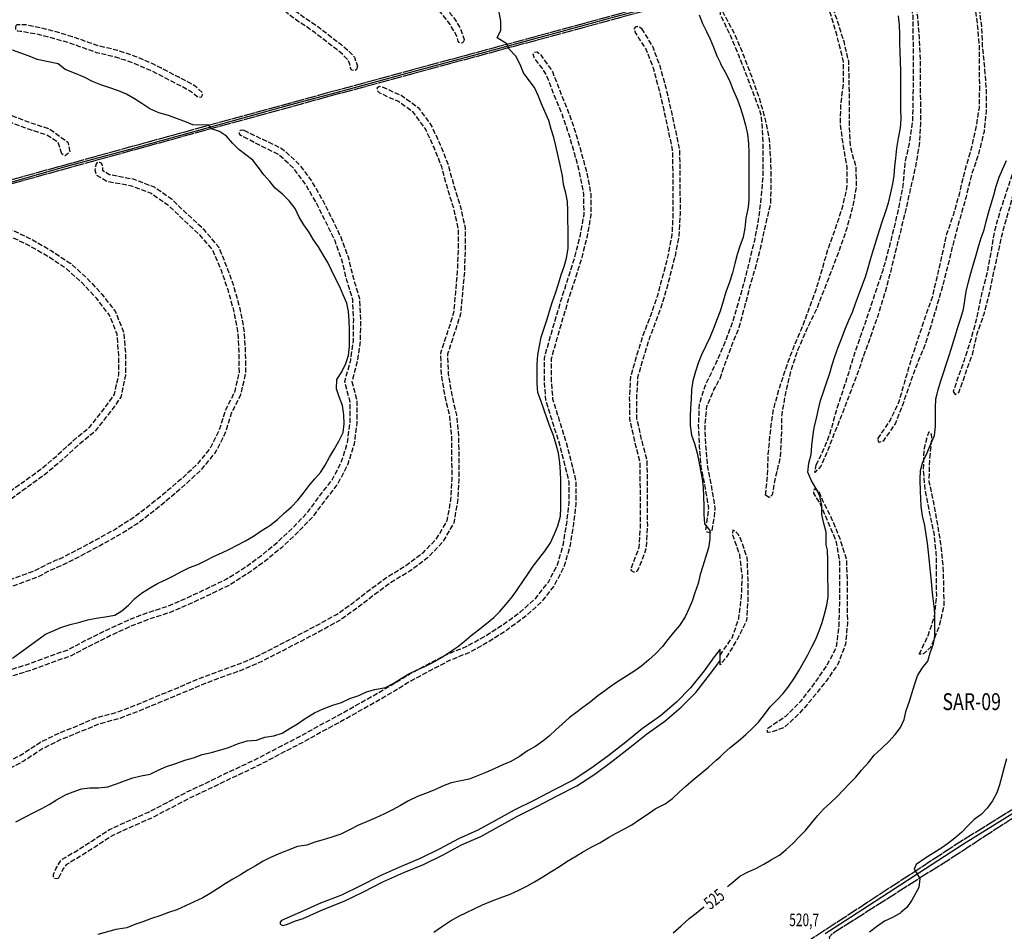
# Model space of a CAD drawing. Extents: x 409987 to 415387, y 7404749 to 7409549.
# Drawn here: x 412786 to 413368, y 7407236 to 7407775 of the extents above; entities that cross this region are included whole.
import ezdxf

# ---------------------------------------------------------------- set-up
doc = ezdxf.new("R2010")
doc.units = 0
for name, pattern in [('TRACO_00', [10, -10]), ('TRACO_11', [8, 3, -1, 3, -1]), ('TRACO_22', [7.5, 7, -0.5])]:
    doc.linetypes.add(name, pattern=pattern)
for name, color, linetype in [('CURVA_INTERM', 255, 'CONTINUOUS'), ('CURVA_MESTRA', 1, 'CONTINUOUS'), ('DIV_BAIRROS_TOP', 7, 'CONTINUOUS'), ('EIXO_VIAS_ROD', 255, 'CONTINUOUS'), ('MOV_TERRA', 255, 'CONTINUOUS'), ('PTO_INTE_E_NA', 255, 'CONTINUOUS'), ('TOP_CURVA_MESTRA', 1, 'CONTINUOUS'), ('VIA_N_PAV_S_MFIO', 1, 'CONTINUOUS')]:
    doc.layers.add(name, color=color, linetype=linetype)
doc.styles.add('LDUP', font='LDUP.SHX')

msp = doc.modelspace()

# ---------------------------------------------------------------- linework, layer by layer
at = {"layer": 'CURVA_INTERM', "linetype": 'CONTINUOUS'}
for points in [[(412783.47, 7407300.87), (412789.07, 7407303.7), (412793.63, 7407306.07), (412798.76, 7407308.67), (412803.18, 7407311.13), (412807.46, 7407313.82), (412813.25, 7407316.91), (412817.36, 7407318.6), (412822.24, 7407320.35), (412827.22, 7407321), (412832.25, 7407321.02), (412837.89, 7407321.48), (412842.91, 7407323.23), (412847.69, 7407325.07), (412852.62, 7407326.77), (412857.64, 7407328.04), (412862.95, 7407328.93), (412867.72, 7407331.3), (412872.5, 7407333.53), (412878.14, 7407335.43), (412883.35, 7407337.32), (412888.47, 7407338.64), (412893.58, 7407340.58), (412899.13, 7407341.85), (412904.53, 7407343.41), (412906.1, 7407343.88), (412909.79, 7407344.97), (412913.63, 7407346.59), (412915.1, 7407347.2), (412920.36, 7407348.67), (412925.86, 7407349.22), (412930.69, 7407350.97), (412935.95, 7407351.66), (412940.92, 7407353.32), (412945.65, 7407356.17), (412949.99, 7407358.82), (412954.67, 7407362.01), (412960.01, 7407365.25), (412965.22, 7407367.67), (412970.95, 7407369.81), (412976.07, 7407371.51), (412981.08, 7407373.74), (412986.24, 7407375.63), (412990.88, 7407377.76), (412995.85, 7407379.13), (413002.02, 7407380.36), (413007.04, 7407382.78), (413011.42, 7407385.72), (413015.91, 7407388.38), (413020.88, 7407390.7), (413025.46, 7407392.83), (413030.19, 7407395.16), (413035.3, 7407398.11), (413039.97, 7407401.15), (413044.65, 7407404.29), (413048.6, 7407407.52), (413052.84, 7407411.04), (413057.09, 7407414.37), (413061.81, 7407418.08), (413066.09, 7407421.69), (413069.76, 7407425.31), (413073.33, 7407429.4), (413077.13, 7407434.16), (413080.41, 7407438.64), (413083.3, 7407443.01), (413086.24, 7407447.3), (413089.52, 7407452.06), (413092.75, 7407456.48), (413096.27, 7407460.96), (413099.68, 7407465.91), (413102.09, 7407471.2), (413104.12, 7407476.05), (413105.62, 7407481.62), (413105.83, 7407486.65), (413105.79, 7407492.02), (413105.76, 7407497.44), (413105.73, 7407502.91), (413105.69, 7407507.94), (413105.23, 7407513.31), (413104.38, 7407518.91), (413103.15, 7407524.09), (413101.44, 7407529.35), (413099.44, 7407534.38), (413097.64, 7407539.21), (413095.93, 7407544.33), (413094.13, 7407549.55), (413092.27, 7407554.77), (413091.91, 7407560.18), (413091.87, 7407565.94), (413091.83, 7407571.55), (413092.13, 7407577.25), (413093.11, 7407582.48), (413094.18, 7407587.57), (413095.96, 7407592.95), (413097.56, 7407597.7), (413099.11, 7407603.03), (413100.66, 7407608.07), (413102.73, 7407613.64), (413104.52, 7407619.12), (413105.92, 7407624.4), (413107.71, 7407629.49), (413109.21, 7407634.39), (413110.08, 7407640.1), (413110.1, 7407645.75), (413110.06, 7407651.36), (413110.03, 7407656.83), (413109.99, 7407662.53), (413109.86, 7407667.81), (413108.83, 7407672.84), (413107.31, 7407677.96), (413106.75, 7407683.13), (413105.61, 7407688.64), (413104.28, 7407694.77), (413102.9, 7407700.81), (413101.67, 7407705.79), (413100.01, 7407710.77), (413098.69, 7407715.79), (413096.45, 7407721.11), (413094.36, 7407725.7), (413092.32, 7407730.63), (413090.32, 7407735.41), (413087.09, 7407739.52), (413083.71, 7407744.06), (413081.71, 7407748.89), (413079.19, 7407753.87), (413075.33, 7407757.97), (413073.9, 7407761.19), (413068.25, 7407764.7), (413070.38, 7407769.36), (413070.34, 7407774.63), (413069.35, 7407779.95)], [(413187.73, 7407778.25), (413189.53, 7407773.13), (413191.91, 7407768.54), (413194.09, 7407763.94), (413196.04, 7407759.26), (413198.18, 7407754.04), (413200, 7407750.09), (413200.56, 7407748.87), (413203.56, 7407743.37), (413205.8, 7407738.83), (413208.03, 7407733.37), (413210.27, 7407728.06), (413212.12, 7407723.18), (413213.74, 7407718.01), (413214.96, 7407713.03), (413216.24, 7407707.67), (413216.9, 7407702.11), (413216.93, 7407696.74), (413216.97, 7407691.18), (413217, 7407685.71), (413217.04, 7407680.01), (413217.07, 7407674.54), (413217.09, 7407672.49), (413217.11, 7407669.03), (413216.55, 7407664.5), (413216.43, 7407663.51), (413215.31, 7407658.04), (413214.72, 7407652.19), (413213.61, 7407646.86), (413211.63, 7407641.48), (413210.03, 7407636.49), (413208.77, 7407631.16), (413207.27, 7407625.64), (413205.54, 7407620.16), (413203.42, 7407614.26), (413201.87, 7407608.93), (413200.18, 7407603.55), (413200, 7407603.04), (413198.39, 7407598.51), (413196.18, 7407592.74), (413194.01, 7407587.36), (413191.64, 7407582.42), (413188.99, 7407577.23), (413187.06, 7407572.13), (413185.46, 7407567.24), (413183.96, 7407561.72), (413183.14, 7407556.44), (413182.93, 7407550.83), (413182.44, 7407545.65), (413182.32, 7407540.61), (413182.36, 7407535.34), (413183.02, 7407529.68), (413184.96, 7407524.61), (413186.53, 7407519.06), (413187.38, 7407514.12), (413188.37, 7407508.66), (413189.5, 7407503.73), (413189.92, 7407498.65), (413190.14, 7407493.42), (413190.42, 7407487.67), (413190.5, 7407482.59), (413190.82, 7407477.22), (413193.91, 7407473.21), (413194.04, 7407468.08), (413193.26, 7407462.95), (413191.47, 7407457.28), (413189.73, 7407452.14), (413188.33, 7407447.24), (413186.97, 7407441.92), (413185.14, 7407436.39), (413183.59, 7407431.4), (413181.56, 7407426.79), (413179.43, 7407422.13), (413176.11, 7407417.08), (413172.49, 7407412.79), (413169.17, 7407408.66), (413165.89, 7407404.47), (413161.89, 7407400.28), (413157.79, 7407396.66), (413153.7, 7407393.19), (413149.5, 7407390.25), (413145.25, 7407387.45), (413140.86, 7407384.65), (413136.33, 7407381.61), (413131.85, 7407378.37), (413127.8, 7407375.29), (413123.17, 7407371.72), (413118.93, 7407368.39), (413114.74, 7407365.25), (413110.68, 7407362.26), (413106.54, 7407358.69), (413102.82, 7407355.22), (413099.16, 7407351.75), (413095.2, 7407348.57), (413090.96, 7407345.68), (413086.09, 7407342.87), (413081.37, 7407339.4), (413076.21, 7407336.54), (413071.48, 7407334.6), (413066.47, 7407332.23), (413061.4, 7407329.96), (413056.62, 7407327.97), (413051.66, 7407325.98), (413046.58, 7407325.04), (413040.99, 7407323.91), (413035.83, 7407321.92), (413031.19, 7407319.79), (413025.84, 7407317.66), (413020.97, 7407315.81), (413015.62, 7407313.2), (413011.04, 7407310.54), (413006.21, 7407307.93), (413001.49, 7407305.56), (412996.38, 7407303.09), (412990.79, 7407300.76), (412986.06, 7407298.77), (412980.9, 7407296.16), (412975.69, 7407293.6), (412970.34, 7407291.8), (412965.32, 7407290.19), (412960.35, 7407288.73), (412955.57, 7407287.08), (412950.11, 7407286.24), (412944.47, 7407283.96), (412942.54, 7407283.22), (412939.03, 7407281.87), (412935.13, 7407280.14), (412934.44, 7407279.84), (412929.71, 7407277.46), (412925.27, 7407274.85), (412920.69, 7407272.2), (412916.4, 7407269.44), (412911.86, 7407266.98), (412907.19, 7407264.22), (412902.8, 7407261.23), (412898.46, 7407258.38), (412894.07, 7407255.91), (412889, 7407253.45), (412883.75, 7407251.07), (412878.64, 7407248.79), (412873.76, 7407247.14), (412868.7, 7407245.15), (412863.73, 7407243.55), (412858.61, 7407241.7), (412853.83, 7407240), (412849.01, 7407238.16), (412843.93, 7407237.32), (412842.55, 7407237.02), (412831.89, 7407234.09)], [(413030.67, 7407235.55), (413035.25, 7407238.74), (413040.54, 7407242.22), (413045.46, 7407245.07), (413050.09, 7407247.25), (413054.96, 7407249.52), (413059.5, 7407251.7), (413065.23, 7407253.98), (413069.96, 7407255.83), (413075.75, 7407258.01), (413080.95, 7407260.38), (413085.78, 7407262.8), (413090.17, 7407265.22), (413095.08, 7407268.26), (413100.57, 7407271.55), (413105.01, 7407274.45), (413109.35, 7407277.44), (413114.12, 7407280.2), (413118.56, 7407282.85), (413123.81, 7407285.8), (413128.87, 7407288.46), (413134.07, 7407291.46), (413138.56, 7407294.17), (413143.09, 7407296.54), (413147.73, 7407298.95), (413152.4, 7407302.14), (413156.79, 7407305.23), (413161.65, 7407308.42), (413167.58, 7407311.42), (413171.91, 7407314.7), (413175.91, 7407318.41), (413179.77, 7407322.02), (413184.3, 7407325.88), (413188.73, 7407329.5), (413193.07, 7407333.16), (413197.78, 7407337.26), (413200, 7407339.25), (413202.12, 7407341.16), (413205.97, 7407344.77), (413210.65, 7407348.49), (413215.27, 7407352.44), (413219.12, 7407356.15), (413222.69, 7407359.86), (413226.21, 7407364.29), (413229.73, 7407368.91), (413233.34, 7407372.71), (413237.25, 7407376.8), (413240.67, 7407381.04), (413244.13, 7407386.04), (413246.88, 7407390.66), (413249.44, 7407395.13), (413251.86, 7407399.69), (413254.32, 7407404.45), (413256.64, 7407408.97), (413258.57, 7407413.82), (413260.36, 7407418.81), (413261.72, 7407423.66), (413263.26, 7407428.99), (413263.9, 7407434.03), (413263.87, 7407439.26), (413263.83, 7407444.86), (413263.8, 7407450.19), (413263.77, 7407455.46), (413263.63, 7407461.55), (413262.79, 7407464.79), (413262.75, 7407472.13), (413261.33, 7407477.36), (413260.24, 7407482.58), (413260.18, 7407486.86), (413260.16, 7407488.19), (413259.24, 7407492.53), (413258.98, 7407493.79), (413256.6, 7407498.24), (413253.98, 7407503.02), (413251.94, 7407507.81), (413252.44, 7407513.08), (413253.94, 7407518.13), (413254.23, 7407523.35), (413254.24, 7407523.54), (413254.83, 7407528.53), (413255.25, 7407531.31), (413255.66, 7407534.05), (413256.96, 7407539.62), (413258.17, 7407545.04), (413259.48, 7407550.18), (413261.13, 7407555.32), (413263.01, 7407560.5), (413264.99, 7407566.22), (413266.39, 7407571.21), (413267.8, 7407576.25), (413269.82, 7407581.68), (413271.81, 7407586.58), (413273.78, 7407591.91), (413276.24, 7407597.63), (413278.36, 7407602.48), (413280.2, 7407607.62), (413281.89, 7407612.32), (413283.82, 7407617.65), (413285.95, 7407623.27), (413287.54, 7407628.6), (413288.9, 7407633.64), (413290.73, 7407639.4), (413292.51, 7407645.21), (413294.39, 7407650.98), (413295.99, 7407655.87), (413297.92, 7407661.49), (413299.66, 7407667.06), (413300.96, 7407672.92), (413302.13, 7407678.29), (413302.96, 7407683.33), (413303.35, 7407688.61), (413303.99, 7407693.6), (413304.67, 7407699.5), (413305.55, 7407705.3), (413306.71, 7407711.54), (413307.06, 7407716.82), (413307.02, 7407722.47), (413306.99, 7407728.08), (413306.95, 7407733.93), (413306.91, 7407739.83), (413306.88, 7407745.1), (413306.8, 7407750.66), (413306.52, 7407756.37), (413306.44, 7407761.54), (413306.41, 7407766.63), (413306.13, 7407772.52), (413305.52, 7407777.7)], [(412781.51, 7407397.71), (412800.92, 7407411.92), (412805.08, 7407413.67), (412810.14, 7407415.9), (412815.49, 7407417.6), (412820.56, 7407418.77), (412826.02, 7407420.38), (412831.04, 7407421.32), (412836.3, 7407422.16), (412841.9, 7407423.09), (412846.2, 7407425.7), (412850.15, 7407429.12), (412853.77, 7407432.88), (412857.82, 7407436.16), (412862.45, 7407439.06), (412863.48, 7407439.63), (412867.32, 7407441.77), (412870.59, 7407443.39), (412871.9, 7407444.04), (412876.72, 7407446.36), (412881.5, 7407448.88), (412886.23, 7407451.3), (412891.15, 7407453.14), (412895.88, 7407455.37), (412900.36, 7407457.74), (412905.24, 7407459.92), (412909.73, 7407462.2), (412914.26, 7407464.47), (412919.37, 7407467.13), (412924.05, 7407469.84), (412928.58, 7407473.02), (412933.73, 7407476.12), (412938.31, 7407479.64), (412942.21, 7407483.4), (412946.5, 7407487.3), (412950.26, 7407491.1), (412953.35, 7407495.15), (412956.86, 7407499.91), (412960.24, 7407503.76), (412963.57, 7407507.56), (412966.42, 7407511.84), (412968.97, 7407516.51), (412972.01, 7407521.6), (412974.57, 7407526.12), (412977.07, 7407531.22), (412977.62, 7407536.4), (412977.39, 7407541.62), (412976.59, 7407547.13), (412974.69, 7407552.3), (412973.03, 7407557.04), (412973.38, 7407562.55), (412976.27, 7407567.07), (412978.59, 7407571.93), (412980.24, 7407576.73), (412980.78, 7407582.01), (412980.75, 7407587.14), (412980.71, 7407592.17), (412980.68, 7407597.49), (412980.31, 7407602.76), (412979.18, 7407607.65), (412977.14, 7407612.63), (412975.14, 7407617.36), (412972.62, 7407622.24), (412970.1, 7407627.17), (412967.91, 7407631.76), (412965.25, 7407636.4), (412962.4, 7407641.04), (412959.54, 7407645.24), (412956.74, 7407649.93), (412953.79, 7407654.08), (412951.08, 7407658.67), (412948.6, 7407663.74), (412945.12, 7407668.24), (412941.12, 7407672.2), (412936.88, 7407675.87), (412933.6, 7407679.74), (412930.13, 7407683.75), (412926.94, 7407688.1), (412923.65, 7407692.39), (412919.47, 7407695.54), (412915.33, 7407698.59), (412911.86, 7407702.22), (412908.09, 7407706.47), (412903.96, 7407709.32), (412899.2, 7407710.82), (412897.67, 7407713.12), (412888.17, 7407713.32), (412883.46, 7407715.22), (412878.52, 7407717.07), (412873.77, 7407718.72), (412868.1, 7407720.42), (412862.68, 7407722.65), (412858.06, 7407725.84), (412853.54, 7407728.7), (412848.92, 7407731.36), (412844.17, 7407733.35), (412839.08, 7407735.05), (412833.7, 7407736.99), (412828.75, 7407738.99), (412823.85, 7407741.36), (412818.23, 7407743.78), (412812.66, 7407746.05), (412808.47, 7407749.44), (412796.06, 7407752), (412791.28, 7407753.95), (412786.46, 7407755.67), (412781.4, 7407757.35)], [(413369.46, 7407338.15), (413368.05, 7407333.07), (413366.75, 7407327.88), (413365.34, 7407322.74), (413363.65, 7407317.94), (413361.09, 7407313.18), (413358.05, 7407308.9), (413354.53, 7407305.1), (413350.29, 7407302.2), (413346.52, 7407298.44), (413343.05, 7407294.74), (413338.92, 7407291.21), (413334.54, 7407287.89), (413331.22, 7407285.42), (413326.42, 7407282.53), (413321.77, 7407279.42), (413315.98, 7407275.61), (413314.9, 7407272.79), (413318.19, 7407267.24), (413317.67, 7407261.87), (413313.46, 7407254.47), (413310.42, 7407250.19), (413307.22, 7407247.3), (413306.42, 7407246.57), (413303.82, 7407245.22), (413301.98, 7407244.25), (413297.35, 7407241.98), (413292.63, 7407238.69), (413288.34, 7407235.51)]]:
    msp.add_lwpolyline(points, dxfattribs=at)
at = {"layer": 'CURVA_MESTRA', "linetype": 'CONTINUOUS'}
for points in [[(413204.32, 7407262.49), (413207.29, 7407264.95), (413211.72, 7407268.57), (413216.16, 7407270.94), (413221.51, 7407273.31), (413223.33, 7407274.31), (413225.91, 7407275.73), (413230.27, 7407278.37), (413230.39, 7407278.44), (413235.21, 7407281.19), (413239.17, 7407284.47), (413243.02, 7407288.08), (413246.83, 7407291.89), (413250.45, 7407295.74), (413254.02, 7407300.03), (413257.58, 7407304.31), (413261.2, 7407308.31), (413265.53, 7407312.31), (413269.29, 7407315.78), (413272.86, 7407319.48), (413276.57, 7407323.48), (413280.24, 7407327.33), (413283.76, 7407331.33), (413287.75, 7407335.95), (413291.22, 7407340.28), (413295.41, 7407344.18), (413299.75, 7407348.33), (413303.55, 7407352.57), (413306.69, 7407356.66), (413308.91, 7407361.36), (413310.12, 7407366.74), (413311.91, 7407371.54), (413313.46, 7407376.73), (413315.01, 7407381.96), (413316.84, 7407387.24), (413319.5, 7407391.76), (413322.97, 7407395.81), (413324.37, 7407400.8), (413326.02, 7407405.55), (413326.79, 7407409.38), (413327.13, 7407411.12), (413327.1, 7407416.15), (413327.07, 7407421.38), (413326.97, 7407423.3), (413326.8, 7407426.75), (413326.09, 7407432.88), (413325.43, 7407438.2), (413325.02, 7407443.23), (413324.55, 7407448.74), (413323.84, 7407454.64), (413323.23, 7407460.39), (413322.62, 7407465.76), (413322.02, 7407470.88), (413321.22, 7407476.25), (413319.84, 7407481.85), (413318.89, 7407487.46), (413318.72, 7407492.63), (413318.65, 7407496.06), (413318.46, 7407503.37), (413318.52, 7407508.69), (413319.97, 7407513.93), (413320.54, 7407515.12), (413322.43, 7407519.12), (413324.74, 7407524.5), (413324.78, 7407524.57), (413326.82, 7407529.35), (413327.51, 7407534.77), (413327.47, 7407540.19), (413327.44, 7407545.56), (413327.45, 7407545.89), (413327.69, 7407551.12), (413328.39, 7407553.98), (413329, 7407556.5), (413330.55, 7407561.78), (413332.24, 7407566.58), (413333.79, 7407571.52), (413335.72, 7407577.29), (413337.55, 7407583), (413339, 7407588.19), (413340.93, 7407594.04), (413342.34, 7407598.94), (413343.93, 7407604.22), (413344.86, 7407609.21), (413345.59, 7407614.54), (413346.9, 7407620.35), (413348.3, 7407625.43), (413349.71, 7407630.24), (413351.35, 7407635.61), (413352.76, 7407640.41), (413354.4, 7407646.37), (413356.28, 7407651.12), (413357.4, 7407656.02), (413358.71, 7407661.2), (413360.4, 7407666.53), (413361.95, 7407671.72), (413363.4, 7407677), (413365.14, 7407682.28), (413367.12, 7407686.89), (413369.44, 7407692.22)], [(413172.18, 7407235.06), (413177.08, 7407239.21), (413181.65, 7407243.59), (413185.95, 7407246.68), (413190.19, 7407250.25), (413190.57, 7407250.58)]]:
    msp.add_lwpolyline(points, dxfattribs=at)
at = {"layer": 'EIXO_VIAS_ROD', "linetype": 'CONTINUOUS', "flags": 128}
for points in [[(413200.01, 7407793.92), (413169.43, 7407785.53), (413137.45, 7407776.93), (413099.83, 7407766.74), (413056.3, 7407754.8), (413020.48, 7407745.3), (412976.55, 7407733.26), (412945.22, 7407724.87), (412893.61, 7407710.48), (412850.78, 7407698.73), (412812.66, 7407688.44), (412772.63, 7407677)], [(413419.97, 7407334.69), (413343.92, 7407287.67), (413277.08, 7407244.12), (413262.21, 7407234.47)]]:
    msp.add_lwpolyline(points, dxfattribs=at)
at = {"layer": 'MOV_TERRA', "linetype": 'TRACO_11', "flags": 128}
for points in [[(413048.6, 7407763.73), (413048.47, 7407762.88), (413047.76, 7407761.84), (413046.78, 7407761.56), (413045.6, 7407761.98), (413045.18, 7407762.74), (413044.47, 7407765.23), (413043.06, 7407767.86), (413040.32, 7407772.68), (413037.09, 7407776.94), (413033.72, 7407781.01), (413029.91, 7407785.12), (413025.95, 7407789.32), (413021.36, 7407793.16), (413017.23, 7407796.63), (413012.48, 7407800.57), (413008.12, 7407804.54), (413003.93, 7407808.7), (412999.96, 7407812.81), (412995.83, 7407817.09), (412991.59, 7407821.29), (412987.25, 7407825.2), (412983.31, 7407828.64), (412978.39, 7407832.46), (412974.24, 7407835.67), (412969.53, 7407839.43), (412965.49, 7407842.58), (412960.72, 7407845.81), (412956.44, 7407848.54), (412952.14, 7407851.09), (412947.52, 7407853.83), (412943.16, 7407856.17), (412938.67, 7407858.31), (412932.79, 7407860.91), (412927.96, 7407863.06), (412923.22, 7407865.31), (412918.65, 7407867.59), (412914.03, 7407868.18), (412908.18, 7407868.15), (412902.38, 7407868.12), (412896.59, 7407868.09), (412890.59, 7407868.02), (412884.34, 7407867.75), (412879.36, 7407867.35), (412873.75, 7407866.56), (412868.6, 7407866.19), (412862.45, 7407866.11), (412857.26, 7407866.09), (412851.4, 7407866.41), (412846.18, 7407867.47), (412839.84, 7407868.67), (412834.86, 7407869.26), (412829.21, 7407869.76), (412823.92, 7407870.06), (412818.36, 7407870.42), (412813.25, 7407870.94), (412807.88, 7407871.99), (412802.16, 7407873.14), (412799.74, 7407873.42), (412797.57, 7407873.77), (412796.27, 7407874.06), (412795.63, 7407874.94), (412795.45, 7407876), (412795.92, 7407877.23), (412797.02, 7407877.71), (412802.76, 7407877.1), (412808.66, 7407875.91), (412813.83, 7407874.9), (412818.7, 7407874.4), (412824.16, 7407874.06), (412829.51, 7407873.74), (412835.26, 7407873.24), (412840.44, 7407872.63), (412846.96, 7407871.39), (412851.9, 7407870.39), (412857.36, 7407870.09), (412862.41, 7407870.11), (412868.44, 7407870.19), (412873.33, 7407870.54), (412878.92, 7407871.33), (412884.1, 7407871.75), (412890.49, 7407872.02), (412896.55, 7407872.09), (412902.36, 7407872.12), (412908.16, 7407872.15), (412914.27, 7407872.18), (412919.83, 7407871.47), (412924.96, 7407868.91), (412929.64, 7407866.7), (412934.41, 7407864.57), (412940.35, 7407861.95), (412944.98, 7407859.73), (412949.48, 7407857.31), (412954.18, 7407854.53), (412958.54, 7407851.94), (412962.92, 7407849.15), (412967.85, 7407845.82), (412972.01, 7407842.57), (412976.72, 7407838.81), (412980.85, 7407835.62), (412985.85, 7407831.72), (412989.91, 7407828.2), (412994.33, 7407824.19), (412998.67, 7407819.91), (413002.84, 7407815.59), (413006.77, 7407811.5), (413010.88, 7407807.44), (413015.1, 7407803.59), (413019.79, 7407799.71), (413023.94, 7407796.22), (413028.69, 7407792.24), (413032.83, 7407787.86), (413036.74, 7407783.65), (413040.23, 7407779.42), (413043.66, 7407774.88), (413046.74, 7407769.48)], [(412985.47, 7407747.95), (412984.93, 7407745.98), (412983.76, 7407745.29), (412982.08, 7407745.68), (412981.49, 7407746.96), (412981.1, 7407749.12), (412980.2, 7407751.26), (412977.06, 7407754.57), (412973.23, 7407757.81), (412968.74, 7407761.26), (412964.56, 7407764.46), (412960.21, 7407767.86), (412955.52, 7407771.15), (412950.98, 7407774.06), (412946.76, 7407777.17), (412942.17, 7407780.8), (412938.03, 7407784), (412933.95, 7407786.82), (412929.75, 7407789.58), (412925.23, 7407792.15), (412919.98, 7407794.85), (412914.61, 7407797.2), (412909.67, 7407799.39), (412904.17, 7407801.74), (412898.29, 7407804.1), (412892.66, 7407806.38), (412887.72, 7407808.41), (412881.85, 7407810.72), (412876.19, 7407812.83), (412871.38, 7407814.42), (412866.5, 7407815.78), (412861.6, 7407817.24), (412856.06, 7407818.88), (412851.11, 7407820.21), (412846.07, 7407821.72), (412839.89, 7407823.41), (412834.58, 7407824.93), (412829.3, 7407826.57), (412824.2, 7407827.72), (412818.48, 7407828.73), (412812.59, 7407829.87), (412807.26, 7407831.03), (412801.74, 7407831.8), (412799.71, 7407831.97), (412797.85, 7407832.17), (412795.85, 7407832.63), (412795.26, 7407833.56), (412795.06, 7407834.76), (412795.45, 7407835.89), (412796.56, 7407836.23), (412802.18, 7407835.78), (412807.96, 7407834.97), (412813.39, 7407833.79), (412819.2, 7407832.67), (412824.98, 7407831.64), (412830.34, 7407830.43), (412835.72, 7407828.77), (412840.97, 7407827.27), (412847.17, 7407825.56), (412852.21, 7407824.05), (412857.14, 7407822.74), (412862.74, 7407821.08), (412867.62, 7407819.62), (412872.54, 7407818.24), (412877.51, 7407816.61), (412883.27, 7407814.46), (412889.22, 7407812.13), (412894.18, 7407810.08), (412899.79, 7407807.82), (412905.71, 7407805.44), (412911.27, 7407803.05), (412916.23, 7407800.86), (412921.7, 7407798.47), (412927.13, 7407795.67), (412931.83, 7407793), (412936.19, 7407790.14), (412940.39, 7407787.24), (412944.63, 7407783.96), (412949.18, 7407780.35), (412953.24, 7407777.36), (412957.74, 7407774.47), (412962.59, 7407771.08), (412967, 7407767.62), (412971.18, 7407764.44), (412975.75, 7407760.93), (412979.82, 7407757.49), (412983.72, 7407753.36)], [(413337.96, 7407555.54), (413339.13, 7407553.78), (413341.31, 7407554.79), (413345.33, 7407566.44), (413349.27, 7407577.41), (413352.07, 7407589.69), (413356.26, 7407601.45), (413359.63, 7407614.51), (413362.04, 7407626.36), (413364.88, 7407639.18), (413367.68, 7407651.61), (413371.1, 7407663.18), (413374.43, 7407675.71), (413378.37, 7407688), (413381.36, 7407700.14), (413383.68, 7407712), (413386.29, 7407724.76), (413386.35, 7407737.51), (413386.27, 7407749.84), (413385.95, 7407763.55), (413385.1, 7407776.49), (413384.1, 7407789.91), (413383.45, 7407802.13), (413382.5, 7407815.79), (413380.46, 7407829.2), (413378.57, 7407835.2), (413376.19, 7407838.37), (413374.8, 7407835), (413377.36, 7407826.98), (413378.77, 7407814.96), (413380.19, 7407802.02), (413381.81, 7407789.13), (413382.03, 7407776.57), (413382.11, 7407763.34), (413382.01, 7407750.25), (413380.84, 7407737.39), (413380.44, 7407724.35), (413379.42, 7407711.35), (413377.2, 7407698.83), (413373.64, 7407686.73), (413369.88, 7407675.01), (413365.93, 7407663.1), (413362.23, 7407650.29), (413360.29, 7407638.24), (413357.93, 7407625.81), (413354.61, 7407612.9), (413351.96, 7407599.71), (413348.5, 7407586.65), (413344.41, 7407574.07), (413340.47, 7407563.08)], [(413293.35, 7407527.47), (413300.47, 7407537.95), (413305.81, 7407549.1), (413309.33, 7407561.25), (413313.03, 7407574.06), (413317.26, 7407586.79), (413321.59, 7407599.9), (413325.78, 7407611.86), (413328.62, 7407623.9), (413331.47, 7407636.29), (413334.17, 7407648.72), (413338.21, 7407660.34), (413341.77, 7407673.01), (413344.85, 7407686.07), (413348.56, 7407698.65), (413351.36, 7407710.65), (413353.43, 7407723.22), (413353.6, 7407735.44), (413353.52, 7407747.96), (413353.39, 7407760.37), (413352.36, 7407772.4), (413350.5, 7407785.53), (413348.37, 7407797.7), (413347.09, 7407809.68), (413343.57, 7407821.36), (413343.98, 7407824.5), (413346.36, 7407822.12), (413349.11, 7407809.78), (413350.77, 7407796.37), (413353.05, 7407783.67), (413354.61, 7407771.65), (413355.12, 7407759.61), (413356.45, 7407746.53), (413357.34, 7407734.41), (413357.42, 7407721.41), (413356.16, 7407709.13), (413352.89, 7407696.03), (413348.51, 7407682.97), (413345.57, 7407670.73), (413341.96, 7407658.15), (413338.26, 7407644.61), (413335.09, 7407631.32), (413331.96, 7407619.08), (413328.35, 7407606.55), (413324.83, 7407594.69), (413321.17, 7407582.78), (413316.31, 7407571.16), (413311.98, 7407559.24), (413308.07, 7407547.86), (413303.73, 7407536.67), (413296.47, 7407526), (413293.93, 7407525.37)], [(413256.89, 7407511.98), (413260.07, 7407518.44), (413264.97, 7407530.16), (413268.25, 7407542.21), (413272.15, 7407554.22), (413276.01, 7407565.93), (413279.53, 7407577.6), (413283.85, 7407590.18), (413288.23, 7407602.72), (413292.32, 7407615.2), (413296.41, 7407627.16), (413300.02, 7407640.12), (413303.15, 7407652.79), (413305.95, 7407664.79), (413308.36, 7407677.41), (413309.47, 7407690.41), (413311.99, 7407702.17), (413313.97, 7407714.64), (413314.27, 7407727.78), (413314.43, 7407740.15), (413314.4, 7407752.57), (413314.32, 7407765.18), (413314.15, 7407777.79), (413312.05, 7407790.39), (413308.51, 7407802.3), (413304.87, 7407813.7), (413305.73, 7407817.37), (413308.71, 7407814.59), (413311.68, 7407803.49), (413314.4, 7407790.3), (413316.73, 7407777.56), (413317.82, 7407764.47), (413318.33, 7407751.96), (413318.41, 7407738.83), (413318.5, 7407726.07), (413318.57, 7407713.9), (413317.83, 7407701.57), (413315.57, 7407688.38), (413312.54, 7407675.03), (413309.84, 7407663.08), (413306.66, 7407649.98), (413303.63, 7407637.88), (413300.78, 7407626.08), (413297.41, 7407613.55), (413293.46, 7407600.77), (413289.09, 7407588.05), (413284.9, 7407576.52), (413280.8, 7407564.8), (413275.95, 7407552.17), (413271.71, 7407540.89), (413267.18, 7407529.55), (413262.61, 7407517.97), (413259.6, 7407511.22), (413255.98, 7407507.6)], [(413226.98, 7407494.08), (413228.14, 7407506.21), (413228.5, 7407518.29), (413229.76, 7407531.15), (413231.4, 7407543.86), (413234.82, 7407556.54), (413238.82, 7407568.88), (413243.01, 7407580.16), (413248.01, 7407591.98), (413252.54, 7407603.84), (413256.82, 7407615.71), (413260.34, 7407627.37), (413263.86, 7407639.52), (413268.33, 7407651.96), (413272.28, 7407663.82), (413275.08, 7407675.58), (413275.19, 7407688.14), (413273, 7407700.55), (413271.2, 7407713.2), (413271.55, 7407725.62), (413273.1, 7407738.23), (413273.03, 7407750.55), (413270.12, 7407762.38), (413266.79, 7407774.5), (413262.98, 7407786.32), (413257.79, 7407797.32), (413257.97, 7407799.73), (413260.35, 7407798.34), (413264.94, 7407787.14), (413269.13, 7407775.42), (413273.14, 7407762.68), (413275.9, 7407750.81), (413276.26, 7407738.2), (413276.35, 7407724.92), (413276.43, 7407712.26), (413277.03, 7407700.09), (413280.22, 7407688.5), (413280.58, 7407676.37), (413278.22, 7407663.65), (413274.94, 7407652.04), (413270.47, 7407638.93), (413265.85, 7407626.82), (413261.14, 7407614.77), (413256.71, 7407603.34), (413250.89, 7407591.51), (413245.88, 7407579.89), (413241.89, 7407567.93), (413238.62, 7407554.44), (413236.45, 7407541.58), (413236.24, 7407528.4), (413235.41, 7407515.93), (413232.56, 7407504.17), (413230.84, 7407494.33), (413229.06, 7407492.66)], [(413200, 7407563.2), (413202.12, 7407569.23), (413206.31, 7407581), (413211.36, 7407593.49), (413214.82, 7407606.4), (413217.86, 7407618.11), (413221.33, 7407629.97), (413224.46, 7407642.45), (413227.07, 7407654.4), (413230.06, 7407666.74), (413230.21, 7407679.87), (413230.09, 7407692.1), (413229.24, 7407704.47), (413226.77, 7407717.06), (413223.2, 7407729.27), (413218.76, 7407741.81), (413213.99, 7407754.21), (413209.22, 7407765.88), (413202.92, 7407777.79), (413199.83, 7407783.13), (413200, 7407778.6), (413206.25, 7407765.82), (413211.07, 7407754.1), (413215.5, 7407742.76), (413219.73, 7407731.46), (413224.22, 7407719.26), (413225.2, 7407707.23), (413225.28, 7407694.62), (413225.27, 7407682.15), (413224.19, 7407670.07), (413222.64, 7407657.11), (413220.28, 7407644.64), (413217.43, 7407632.97), (413214.49, 7407621.26), (413210.93, 7407608.64), (413207.13, 7407595.86), (413202.7, 7407584.05), (413200, 7407577.63), (413197.02, 7407571.18), (413194.14, 7407565.16), (413191, 7407558.51), (413187.68, 7407548.1), (413187.11, 7407535.61), (413187.67, 7407522.97), (413188.72, 7407510.41), (413191.16, 7407498.06), (413193.15, 7407486.42), (413191.54, 7407474.58), (413191.43, 7407473.51), (413192.17, 7407472.45), (413193.97, 7407472.02), (413194.92, 7407472.87), (413195.45, 7407474.14), (413196.72, 7407481.23), (413197.19, 7407486.48), (413195.1, 7407498.78), (413192.68, 7407510.97), (413191.67, 7407523.23), (413191.11, 7407535.61), (413192.26, 7407546.97), (413196.4, 7407556.38)], [(412784.09, 7407772.38), (412783.45, 7407771.83), (412783.17, 7407771), (412783.24, 7407769.75), (412784.35, 7407768.85), (412786.15, 7407768.71), (412788.97, 7407768.35), (412797.28, 7407766.72), (412805.54, 7407764.57), (412810.64, 7407763.07), (412815.73, 7407761.62), (412820.55, 7407759.89), (412825.4, 7407758.09), (412830.96, 7407756.15), (412837.23, 7407754.73), (412842.38, 7407753.43), (412847.32, 7407751.86), (412852.54, 7407749.93), (412857.33, 7407748.06), (412862.82, 7407745.63), (412867.37, 7407743.38), (412872.5, 7407740.64), (412877.96, 7407737.81), (412882.95, 7407735.37), (412887.31, 7407732.81), (412889.11, 7407731.38), (412890.72, 7407729.98), (412891.77, 7407729.53), (412893.28, 7407729.78), (412893.88, 7407731.03), (412893.74, 7407732.26), (412889.73, 7407736.03), (412884.85, 7407738.89), (412879.76, 7407741.39), (412874.36, 7407744.18), (412869.19, 7407746.94), (412864.52, 7407749.25), (412858.87, 7407751.76), (412853.96, 7407753.67), (412848.62, 7407755.64), (412843.48, 7407757.27), (412838.17, 7407758.61), (412832.06, 7407760.01), (412826.76, 7407761.85), (412821.91, 7407763.65), (412816.95, 7407765.42), (412811.76, 7407766.91), (412806.6, 7407768.43), (412798.16, 7407770.62), (412789.37, 7407772.35)], [(413153.56, 7407770.21), (413159.95, 7407759.81), (413164.39, 7407748.02), (413167.91, 7407735.2), (413170.77, 7407722.99), (413173.35, 7407711.09), (413175.95, 7407698.83), (413176.23, 7407685.88), (413176.3, 7407673.34), (413176.34, 7407660.43), (413175.69, 7407647.63), (413173.38, 7407635.58), (413170.08, 7407622.79), (413166.79, 7407610.66), (413162.66, 7407598.7), (413158.34, 7407587.49), (413154.7, 7407575.86), (413151.25, 7407563.8), (413150.53, 7407551.62), (413150.66, 7407539.39), (413153.51, 7407526.8), (413156.76, 7407514.13), (413156.84, 7407501.28), (413156.91, 7407489.05), (413157, 7407475.84), (413156.15, 7407462.43), (413154.39, 7407457.31), (413151.74, 7407450.65), (413150.68, 7407448.95), (413148.99, 7407448.53), (413147.61, 7407449.38), (413147.3, 7407450.65), (413147.82, 7407451.71), (413152.19, 7407463.29), (413153, 7407475.96), (413152.91, 7407489.03), (413152.84, 7407501.26), (413152.76, 7407513.61), (413149.63, 7407525.86), (413146.66, 7407538.93), (413146.53, 7407551.72), (413147.29, 7407564.48), (413150.86, 7407577), (413154.56, 7407588.81), (413158.9, 7407600.08), (413162.97, 7407611.84), (413166.22, 7407623.81), (413169.48, 7407636.46), (413171.71, 7407648.11), (413172.34, 7407660.53), (413172.3, 7407673.32), (413172.23, 7407685.82), (413171.95, 7407698.37), (413169.43, 7407710.25), (413166.87, 7407722.11), (413164.03, 7407734.22), (413160.59, 7407746.78), (413156.35, 7407758.05), (413152.45, 7407764.04), (413149.7, 7407768.32), (413149.39, 7407770.31), (413150.31, 7407771.37), (413151.99, 7407771.53)], [(412808.96, 7407267.91), (412808.22, 7407267.23), (412807.31, 7407267.01), (412806.29, 7407267.33), (412805.65, 7407268.13), (412805.76, 7407269.58), (412807.2, 7407273.32), (412810.45, 7407278.45), (412818.04, 7407282.92), (412828.36, 7407289.42), (412838.87, 7407296.3), (412850.62, 7407301.65), (412861.95, 7407306.63), (412872.63, 7407312.15), (412884.02, 7407318.22), (412895, 7407323.36), (412906.84, 7407329.13), (412918.45, 7407334.51), (412929.43, 7407339.9), (412940.26, 7407345.69), (412951.31, 7407351.29), (412961.79, 7407357.18), (412973.53, 7407363.47), (412984.16, 7407369.5), (412994.75, 7407375.4), (413005.4, 7407381.66), (413016.04, 7407388.11), (413026.92, 7407393.99), (413038.34, 7407399.9), (413050.16, 7407404.69), (413060.6, 7407410.5), (413071.33, 7407417.38), (413081.88, 7407425.01), (413091.05, 7407433.26), (413098.43, 7407442.7), (413103.89, 7407453.07), (413107.36, 7407465.28), (413109.27, 7407477.27), (413110.76, 7407489.3), (413110.73, 7407501.79), (413107.93, 7407513.27), (413104.57, 7407526.03), (413100.81, 7407537.96), (413096.98, 7407550.35), (413096.07, 7407562.63), (413096.09, 7407575.26), (413099.59, 7407587.67), (413103.06, 7407599.6), (413106.59, 7407611.43), (413110.49, 7407623.55), (413114.32, 7407635.77), (413117.47, 7407648.23), (413119.55, 7407660.07), (413119.47, 7407672.26), (413117.15, 7407684.18), (413114.08, 7407695.82), (413110.52, 7407708.01), (413106.51, 7407719.59), (413101.61, 7407731.57), (413097.26, 7407742.89), (413095.23, 7407746.17), (413092.79, 7407749.22), (413090.04, 7407753.04), (413089.43, 7407755.03), (413090.04, 7407756.25), (413091.72, 7407756.4), (413093.67, 7407754.98), (413100.82, 7407744.79), (413105.33, 7407733.05), (413110.25, 7407721.01), (413114.34, 7407709.23), (413117.94, 7407696.9), (413121.05, 7407685.08), (413123.47, 7407672.66), (413123.55, 7407659.73), (413121.39, 7407647.39), (413118.18, 7407634.69), (413114.31, 7407622.33), (413110.41, 7407610.25), (413106.9, 7407598.46), (413103.43, 7407586.57), (413100.09, 7407574.7), (413100.07, 7407562.77), (413100.94, 7407551.09), (413104.63, 7407539.16), (413108.41, 7407527.15), (413111.81, 7407514.25), (413114.73, 7407502.27), (413114.76, 7407489.06), (413113.23, 7407476.71), (413111.28, 7407464.42), (413107.63, 7407451.57), (413101.81, 7407440.52), (413093.99, 7407430.52), (413084.4, 7407421.89), (413073.59, 7407414.08), (413062.66, 7407407.06), (413051.9, 7407401.07), (413040.02, 7407396.26), (413028.8, 7407390.45), (413018.02, 7407384.63), (413007.46, 7407378.22), (412996.73, 7407371.92), (412986.12, 7407366.02), (412975.47, 7407359.97), (412963.71, 7407353.68), (412953.19, 7407347.77), (412942.1, 7407342.15), (412931.25, 7407336.34), (412920.17, 7407330.89), (412908.56, 7407325.51), (412896.72, 7407319.76), (412885.82, 7407314.64), (412874.49, 7407308.61), (412863.67, 7407303.01), (412852.26, 7407297.99), (412840.81, 7407292.78), (412830.52, 7407286.06), (412820.12, 7407279.5), (412813.39, 7407275.53), (412811.37, 7407273), (412810.46, 7407271.13)], [(412810.68, 7407696.14), (412808.38, 7407702.92), (412801.49, 7407707.23), (412790.23, 7407710.96), (412778.93, 7407715.22), (412767.16, 7407718.83), (412755.7, 7407722.24), (412742.86, 7407724.83), (412730.65, 7407728.66), (412717.3, 7407731.87), (412705.54, 7407734.96), (412693.54, 7407737.4), (412689.55, 7407738.27), (412684.86, 7407739.73), (412681.62, 7407741.08), (412680.27, 7407742.44), (412680.48, 7407744), (412681.62, 7407745.04), (412683.04, 7407744.89), (412694.54, 7407741.28), (412706.44, 7407738.86), (412718.28, 7407735.75), (412731.71, 7407732.52), (412743.86, 7407728.71), (412756.66, 7407726.12), (412768.32, 7407722.65), (412780.23, 7407719), (412791.57, 7407714.74), (412803.33, 7407710.83), (412814.26, 7407702.97), (412815.38, 7407697.22), (412812.68, 7407694.82)], [(413000.12, 7407735.67), (413011.42, 7407730.75), (413021.57, 7407723.38), (413029.16, 7407712.89), (413034.52, 7407701.46), (413039.15, 7407689.62), (413042.6, 7407677.06), (413046.43, 7407664.65), (413049.21, 7407652.2), (413049.2, 7407638.85), (413048.75, 7407625.96), (413047.62, 7407613.87), (413046.53, 7407601.32), (413042.6, 7407589.19), (413038.81, 7407577.61), (413039.16, 7407565.83), (413041.26, 7407553.58), (413044.09, 7407541.49), (413045.34, 7407528.65), (413045.42, 7407516.05), (413045.5, 7407502.99), (413044.7, 7407490.58), (413042.45, 7407477.64), (413035.75, 7407466.17), (413026.96, 7407456.96), (413016.4, 7407449.19), (413005.14, 7407442.23), (412994.92, 7407434.67), (412985.28, 7407427.28), (412975.29, 7407420.2), (412963.14, 7407413.41), (412951.36, 7407407.25), (412940.23, 7407401.49), (412928.47, 7407395.51), (412917.04, 7407390.56), (412904.99, 7407386.22), (412892.61, 7407381.58), (412880.76, 7407376.51), (412868.42, 7407371.41), (412857.12, 7407366.69), (412844.67, 7407361.94), (412832.02, 7407358.49), (412820.38, 7407353.59), (412810.12, 7407349.44), (412799.68, 7407344.36), (412788.32, 7407336.88), (412777.67, 7407331.19), (412765.87, 7407324.63), (412753.83, 7407318.19), (412741.87, 7407312.35), (412730.26, 7407306.51), (412717.81, 7407300.51), (412707.47, 7407294.34), (412696.2, 7407288.58), (412685.33, 7407282.23), (412674.78, 7407276.47), (412664.18, 7407270.48), (412652.73, 7407264.19), (412640.84, 7407258.28), (412629.82, 7407252.75), (412618.99, 7407246.69), (412607.6, 7407240.13), (412597.07, 7407232.9), (412585.26, 7407225.63), (412574.44, 7407219.34), (412562.94, 7407212.76), (412552.16, 7407207.01), (412547.07, 7407205.5), (412542.88, 7407204.59), (412540.04, 7407204.08), (412539.36, 7407204.14), (412538.68, 7407204.76), (412538.45, 7407205.67), (412538.68, 7407206.63), (412539.27, 7407207.08), (412550.6, 7407210.71), (412561, 7407216.26), (412572.44, 7407222.8), (412583.2, 7407229.07), (412594.89, 7407236.26), (412605.46, 7407243.51), (412617.01, 7407250.17), (412627.94, 7407256.29), (412639.06, 7407261.86), (412650.87, 7407267.73), (412662.24, 7407273.98), (412672.84, 7407279.97), (412683.37, 7407285.71), (412694.28, 7407292.1), (412705.53, 7407297.84), (412715.91, 7407304.03), (412728.5, 7407310.09), (412740.09, 7407315.93), (412752.01, 7407321.75), (412763.95, 7407328.15), (412775.75, 7407334.71), (412786.28, 7407340.32), (412797.7, 7407347.84), (412808.5, 7407353.1), (412818.86, 7407357.29), (412830.72, 7407362.27), (412843.43, 7407365.74), (412855.64, 7407370.41), (412866.88, 7407375.11), (412879.2, 7407380.19), (412891.13, 7407385.3), (412903.61, 7407389.98), (412915.56, 7407394.28), (412926.77, 7407399.13), (412938.41, 7407405.05), (412949.52, 7407410.79), (412961.24, 7407416.93), (412973.15, 7407423.58), (412982.9, 7407430.5), (412992.52, 7407437.87), (413002.9, 7407445.55), (413014.16, 7407452.51), (413024.3, 7407459.98), (413032.53, 7407468.59), (413038.63, 7407479.04), (413040.72, 7407491.06), (413041.5, 7407503.11), (413041.42, 7407516.03), (413041.34, 7407528.45), (413040.13, 7407540.83), (413037.34, 7407552.78), (413035.18, 7407565.43), (413034.79, 7407578.19), (413038.8, 7407590.43), (413042.59, 7407602.12), (413043.64, 7407614.23), (413044.75, 7407626.22), (413045.2, 7407638.93), (413045.21, 7407651.76), (413042.57, 7407663.63), (413038.76, 7407675.94), (413035.35, 7407688.36), (413030.84, 7407699.88), (413025.7, 7407710.85), (413018.71, 7407720.52), (413009.42, 7407727.25), (413004.49, 7407729.27), (412998.79, 7407732.02), (412997.42, 7407733.4), (412997.22, 7407735.07), (412998.3, 7407736.05)], [(412918.33, 7407710), (412929.29, 7407704.77), (412940.99, 7407699.13), (412950.7, 7407690.27), (412958.43, 7407679.89), (412964.61, 7407669.08), (412970.46, 7407657.63), (412975.95, 7407646.18), (412980.12, 7407634.59), (412983.13, 7407622.24), (412986.71, 7407610.56), (412987.28, 7407598.22), (412987.16, 7407585.52), (412985.47, 7407573.28), (412982.21, 7407561.33), (412985.19, 7407549.81), (412985.12, 7407536.82), (412983.53, 7407524.33), (412979.86, 7407512.53), (412973.92, 7407500.96), (412966.26, 7407491.11), (412958.89, 7407481.22), (412950.25, 7407472.13), (412940.59, 7407463.04), (412931.19, 7407455.34), (412921.32, 7407448.12), (412909.81, 7407440.88), (412897.52, 7407434.96), (412885.97, 7407429.53), (412874.63, 7407424.67), (412862.26, 7407420.72), (412851.1, 7407416.35), (412839.52, 7407411.01), (412827.35, 7407405.04), (412816.07, 7407399.03), (412804.83, 7407395.08), (412791.51, 7407390.19), (412778.27, 7407386.16), (412766.14, 7407381.09), (412753, 7407375.57), (412739.77, 7407370.73), (412727.91, 7407365.02), (412715.54, 7407359.31), (412703.48, 7407354.2), (412691.97, 7407348.58), (412680.85, 7407341.66), (412669.64, 7407335.25), (412659.25, 7407328.48), (412648.86, 7407321.51), (412638.45, 7407315.3), (412626.67, 7407308.36), (412615.62, 7407301.4), (412604.58, 7407295.28), (412592.96, 7407289.06), (412581.56, 7407282.91), (412570.69, 7407277.59), (412559.53, 7407271.48), (412548.82, 7407264.4), (412537.74, 7407257.93), (412526.64, 7407252.14), (412513.97, 7407247.68), (412507.51, 7407246), (412501.66, 7407244.71), (412499.85, 7407244.96), (412499.33, 7407246.13), (412499.85, 7407247.56), (412501.04, 7407248.42), (412512.79, 7407251.5), (412525.04, 7407255.82), (412535.8, 7407261.43), (412546.7, 7407267.8), (412557.47, 7407274.9), (412568.85, 7407281.15), (412579.74, 7407286.47), (412591.06, 7407292.58), (412602.66, 7407298.8), (412613.58, 7407304.84), (412624.59, 7407311.78), (412636.41, 7407318.74), (412646.72, 7407324.89), (412657.05, 7407331.82), (412667.56, 7407338.67), (412678.81, 7407345.1), (412690.03, 7407352.08), (412701.82, 7407357.84), (412713.92, 7407362.97), (412726.21, 7407368.64), (412738.21, 7407374.41), (412751.54, 7407379.29), (412764.6, 7407384.77), (412776.91, 7407389.92), (412790.23, 7407393.99), (412803.47, 7407398.84), (412814.45, 7407402.71), (412825.53, 7407408.6), (412837.8, 7407414.63), (412849.54, 7407420.03), (412860.92, 7407424.5), (412873.23, 7407428.43), (412884.33, 7407433.17), (412895.8, 7407438.58), (412907.87, 7407444.38), (412919.08, 7407451.44), (412928.75, 7407458.5), (412937.95, 7407466.04), (412947.43, 7407474.97), (412955.83, 7407483.8), (412963.08, 7407493.53), (412970.54, 7407503.12), (412976.14, 7407514.05), (412979.61, 7407525.19), (412981.12, 7407537.08), (412981.19, 7407549.31), (412978.07, 7407561.35), (412981.55, 7407574.08), (412983.16, 7407585.82), (412983.28, 7407598.14), (412982.73, 7407609.88), (412979.27, 7407621.18), (412976.28, 7407633.43), (412972.25, 7407644.64), (412966.88, 7407655.85), (412961.09, 7407667.18), (412955.07, 7407677.69), (412947.72, 7407687.57), (412938.73, 7407695.79), (412927.57, 7407701.17), (412922.02, 7407704.16), (412916.61, 7407706.9), (412915.72, 7407708.02), (412915.72, 7407709.28), (412916.31, 7407710.17), (412917.35, 7407710.39)], [(412834.76, 7407689.19), (412834.19, 7407690.49), (412833.01, 7407690.96), (412831.59, 7407690.88), (412830.73, 7407689.86), (412830.26, 7407686.64), (412831.04, 7407683.64), (412837.48, 7407679.86), (412851.91, 7407677.19), (412863.48, 7407672.74), (412873.3, 7407665.92), (412882.64, 7407657), (412892.1, 7407648.2), (412900.03, 7407638.74), (412904.8, 7407627.26), (412908.76, 7407615.89), (412912.25, 7407603.53), (412914.59, 7407591.19), (412915.37, 7407579.34), (412915.45, 7407566.73), (412912.72, 7407554.9), (412907.31, 7407544.16), (412903.6, 7407532.3), (412898.23, 7407521.65), (412890.33, 7407512), (412881.51, 7407503.83), (412872.03, 7407495.73), (412862.54, 7407487.96), (412852.72, 7407480.51), (412842.15, 7407473.87), (412831.04, 7407467.72), (412819.81, 7407461.68), (412809.26, 7407456.29), (412806.77, 7407455.43), (412802.11, 7407453.31), (412794.92, 7407449.47), (412782.37, 7407444.85), (412770.27, 7407440.78), (412758.01, 7407435.85), (412746.76, 7407431.67), (412734.01, 7407427.38), (412722.09, 7407423.62), (412711.58, 7407416.18), (412708.75, 7407413.8), (412705.51, 7407411.14), (412702.27, 7407408.69), (412701.55, 7407407.25), (412701.84, 7407406.02), (412702.99, 7407405.52), (412704.4, 7407405.6), (412713.96, 7407412.96), (412723.89, 7407420), (412735.25, 7407423.58), (412748.1, 7407427.89), (412759.45, 7407432.11), (412771.65, 7407437.02), (412783.69, 7407441.07), (412796.56, 7407445.81), (412803.89, 7407449.73), (412808.25, 7407451.71), (412810.82, 7407452.59), (412821.67, 7407458.14), (412832.96, 7407464.2), (412844.19, 7407470.43), (412855, 7407477.21), (412865.02, 7407484.82), (412874.59, 7407492.67), (412884.17, 7407500.85), (412893.25, 7407509.26), (412901.61, 7407519.45), (412907.32, 7407530.8), (412911.03, 7407542.66), (412916.5, 7407553.54), (412919.45, 7407566.29), (412919.37, 7407579.48), (412918.57, 7407591.69), (412916.15, 7407604.45), (412912.58, 7407617.09), (412908.54, 7407628.68), (412903.49, 7407640.84), (412895, 7407650.96), (412885.38, 7407659.92), (412875.84, 7407669.02), (412865.36, 7407676.3), (412853.01, 7407681.05), (412838.9, 7407683.66), (412834.92, 7407686)], [(412451.83, 7407282.86), (412460.5, 7407289.59), (412471.8, 7407294.69), (412482.18, 7407301.35), (412493.54, 7407307.75), (412504.4, 7407314.07), (412514.81, 7407320.15), (412525.73, 7407326.51), (412536.39, 7407332.97), (412547.67, 7407340.04), (412558.8, 7407345.99), (412569.12, 7407352.25), (412579.13, 7407359.07), (412589.53, 7407366.51), (412599.71, 7407373.5), (412609.98, 7407379.86), (412620.28, 7407385.9), (412629.74, 7407393.35), (412639.64, 7407400.8), (412649.87, 7407407.46), (412660.35, 7407414.18), (412671.05, 7407420.77), (412680.9, 7407427.93), (412690.22, 7407435.71), (412700.77, 7407444.29), (412711.13, 7407451.98), (412721.95, 7407458.99), (412733.07, 7407465.67), (412744.58, 7407472.38), (412755.98, 7407479.23), (412766.79, 7407486.61), (412776.61, 7407493.84), (412787.32, 7407501.67), (412797.72, 7407509.11), (412807.22, 7407517.09), (412817.56, 7407526.55), (412827.17, 7407534.47), (412835.52, 7407545), (412841.81, 7407553.79), (412844.31, 7407565.47), (412844.34, 7407576.95), (412843.33, 7407589.42), (412838.9, 7407600.64), (412831.29, 7407610.44), (412822.48, 7407619.89), (412813.42, 7407627.97), (412802.28, 7407635.42), (412790.39, 7407642.25), (412779.1, 7407647.56), (412767.32, 7407652.44), (412755.26, 7407656.43), (412743.04, 7407657.88), (412736.84, 7407658.58), (412732.74, 7407658.68), (412730.24, 7407660.78), (412733.14, 7407662.58), (412736.74, 7407662.58), (412743.44, 7407662.08), (412756.14, 7407660.35), (412768.72, 7407656.2), (412780.72, 7407651.22), (412792.25, 7407645.81), (412804.4, 7407638.82), (412815.88, 7407631.13), (412825.28, 7407622.75), (412834.33, 7407613.04), (412842.4, 7407602.64), (412847.27, 7407590.34), (412848.34, 7407577.11), (412848.31, 7407565.05), (412845.55, 7407552.13), (412838.72, 7407542.6), (412830.05, 7407531.65), (412820.18, 7407523.53), (412809.86, 7407514.09), (412800.18, 7407505.95), (412789.66, 7407498.43), (412778.97, 7407490.62), (412769.11, 7407483.35), (412758.14, 7407475.87), (412746.62, 7407468.94), (412735.11, 7407462.23), (412724.07, 7407455.59), (412713.41, 7407448.7), (412703.23, 7407441.13), (412692.76, 7407432.63), (412683.36, 7407424.77), (412673.27, 7407417.45), (412662.47, 7407410.8), (412652.05, 7407404.1), (412641.94, 7407397.52), (412632.18, 7407390.19), (412622.54, 7407382.58), (412612.04, 7407376.44), (412601.89, 7407370.14), (412591.83, 7407363.23), (412581.41, 7407355.79), (412571.28, 7407348.89), (412560.78, 7407342.51), (412549.67, 7407336.58), (412538.49, 7407329.57), (412527.77, 7407323.07), (412516.83, 7407316.69), (412506.42, 7407310.61), (412495.52, 7407304.27), (412484.24, 7407297.93), (412473.72, 7407291.17), (412462.58, 7407286.13), (412458.56, 7407283.92), (412454.4, 7407280.15), (412452.98, 7407279.37), (412451.68, 7407279.5), (412450.9, 7407280.41), (412450.9, 7407281.45)], [(413317.77, 7407399.95), (413323.11, 7407411), (413326.92, 7407422.77), (413328.14, 7407434.76), (413328.06, 7407446.89), (413327.93, 7407459.55), (413326.56, 7407471.86), (413323.99, 7407484.12), (413321.47, 7407496.63), (413320.34, 7407508.94), (413320.74, 7407521.41), (413323.5, 7407531.63), (413324.9, 7407530.35), (413325.02, 7407527.14), (413323.85, 7407514.62), (413323.54, 7407502.25), (413326.21, 7407489.89), (413328.39, 7407477.82), (413330.48, 7407465.22), (413331.76, 7407452.95), (413332.22, 7407440.82), (413332.34, 7407428.26), (413329.31, 7407415.68), (413324.73, 7407404.25), (413320.4, 7407400.2)], [(413228.18, 7407356.24), (413238.86, 7407363.34), (413247.96, 7407372.39), (413255.7, 7407382.45), (413263.11, 7407393.13), (413268.88, 7407404.09), (413270.38, 7407416.85), (413270.78, 7407429.51), (413270.89, 7407441.97), (413270.86, 7407454.63), (413268.73, 7407466.85), (413264.01, 7407478.14), (413258.91, 7407489.77), (413255.38, 7407495.24), (413255.83, 7407497.8), (413258.4, 7407496.44), (413260.62, 7407491.02), (413266.2, 7407479.78), (413270.82, 7407468.44), (413274.69, 7407456.18), (413275.15, 7407443.1), (413275.23, 7407430.68), (413275.31, 7407418.31), (413274.23, 7407405.93), (413269.62, 7407393.97), (413262.68, 7407384.11), (413255.18, 7407374.49), (413246.81, 7407364.86), (413237.85, 7407356.57), (413230.34, 7407353.81), (413228.15, 7407353.75)], [(413200, 7407399.44), (413207.1, 7407409.65), (413211.1, 7407421.17), (413212.69, 7407434.08), (413213.24, 7407446.11), (413211.63, 7407458.96), (413207.58, 7407470.35), (413207.7, 7407473.61), (413210.38, 7407471.49), (413211.8, 7407469.12), (413215.9, 7407457.01), (413216.37, 7407444.5), (413216.44, 7407431.99), (413215.66, 7407419.9), (413209.98, 7407408.37), (413203.39, 7407397.74), (413200, 7407393.63)]]:
    msp.add_lwpolyline(points, close=True, dxfattribs=at)
at = {"layer": 'MOV_TERRA', "linetype": 'TRACO_00', "flags": 128}
msp.add_lwpolyline([(413200, 7407396.33), (413200, 7407402.98), (413196.56, 7407398.55), (413190.6, 7407390.18), (413182.61, 7407380.04), (413174.23, 7407371.56), (413164.78, 7407363.52), (413154.07, 7407355.97), (413144.22, 7407347.98), (413133.62, 7407339.75), (413123.63, 7407332.37), (413113.17, 7407325.51), (413101.8, 7407319.69), (413090.21, 7407313.56), (413078.3, 7407307.64), (413067.24, 7407301.58), (413056.71, 7407295.83), (413045.31, 7407290.79), (413034.33, 7407284.92), (413023.01, 7407279.29), (413011.35, 7407274.46), (412998.9, 7407268.91), (412987.37, 7407263.03), (412976.03, 7407257.46), (412963.73, 7407252.67), (412951.81, 7407247.28), (412940.64, 7407242.43), (412939.84, 7407241.53), (412939.84, 7407240.54), (412940.39, 7407239.9), (412941.65, 7407239.45), (412944.1, 7407240.27), (412948.9, 7407242.17), (412953.43, 7407243.62), (412965.29, 7407248.99), (412977.65, 7407253.8), (412989.15, 7407259.45), (413000.62, 7407265.29), (413012.93, 7407270.78), (413024.67, 7407275.65), (413036.17, 7407281.36), (413047.07, 7407287.19), (413058.49, 7407292.23), (413069.16, 7407298.08), (413080.16, 7407304.1), (413092.03, 7407310), (413103.64, 7407316.15), (413115.19, 7407322.05), (413125.91, 7407329.09), (413136.04, 7407336.57), (413146.7, 7407344.84), (413156.49, 7407352.77), (413167.24, 7407360.36), (413176.95, 7407368.62), (413185.61, 7407377.38), (413193.78, 7407387.74), (413197.48, 7407392.64)], close=True, dxfattribs=at)
at = {"layer": 'VIA_N_PAV_S_MFIO', "linetype": 'TRACO_22', "flags": 128}
for points in [[(413200, 7407795.05), (413158.37, 7407783.76), (413070.62, 7407759.95), (412969.24, 7407732.53), (412856.14, 7407701.51), (412809.61, 7407688.63), (412780.24, 7407680.49), (412681.51, 7407653.48), (412531.55, 7407612.33), (412367.54, 7407567.23), (412243.75, 7407533.36), (412189.31, 7407520.39), (412185.44, 7407519.65), (412181.43, 7407519.23)], [(413200, 7407792.7), (413158.97, 7407781.57), (413071.21, 7407757.76), (412969.83, 7407730.34), (412856.74, 7407699.32), (412810.21, 7407686.45), (412780.85, 7407678.3), (412682.64, 7407649.39), (412532.67, 7407608.24), (412368.67, 7407563.14), (412244.8, 7407529.25), (412189.77, 7407516.14), (412184.74, 7407516.08)], [(413200, 7407196.3), (413251.53, 7407229.97), (413341.84, 7407288.98), (413387.12, 7407317.09), (413419.34, 7407336.13), (413448.44, 7407355.4), (413498.34, 7407387.61), (413561.17, 7407428.85), (413592.99, 7407449.23)], [(413282.49, 7407183.13), (413285.22, 7407189.9), (413285.76, 7407195.18), (413285.74, 7407199.25), (413284.26, 7407205.19), (413281.94, 7407208.77), (413266.34, 7407228.69), (413264.85, 7407230.7), (413264.74, 7407232.76), (413266.35, 7407234.5), (413268.41, 7407236.04), (413336.39, 7407279.22), (413385.91, 7407311.43), (413423.7, 7407335.15), (413461.97, 7407358.63), (413501.13, 7407385.47), (413559.81, 7407423.81), (413594.33, 7407447.16)]]:
    msp.add_lwpolyline(points, dxfattribs=at)

# ---------------------------------------------------------------- texts
at = {"layer": 'DIV_BAIRROS_TOP', "style": 'LDUP', "width": 0.77}
msp.add_text('SAR-09', height=10, dxfattribs=at).set_placement((413331.55, 7407366.94))
at = {"layer": 'PTO_INTE_E_NA', "style": 'LDUP', "width": 0.69}
msp.add_text('520,7', height=7.5, dxfattribs=at).set_placement((413240.94, 7407239.07, 520.68))
at = {"layer": 'TOP_CURVA_MESTRA', "style": 'LDUP', "width": 0.69}
msp.add_text('525', height=7.5, rotation=38, dxfattribs=at).set_placement((413194.19, 7407248.52))

doc.saveas('drawing.dxf')
